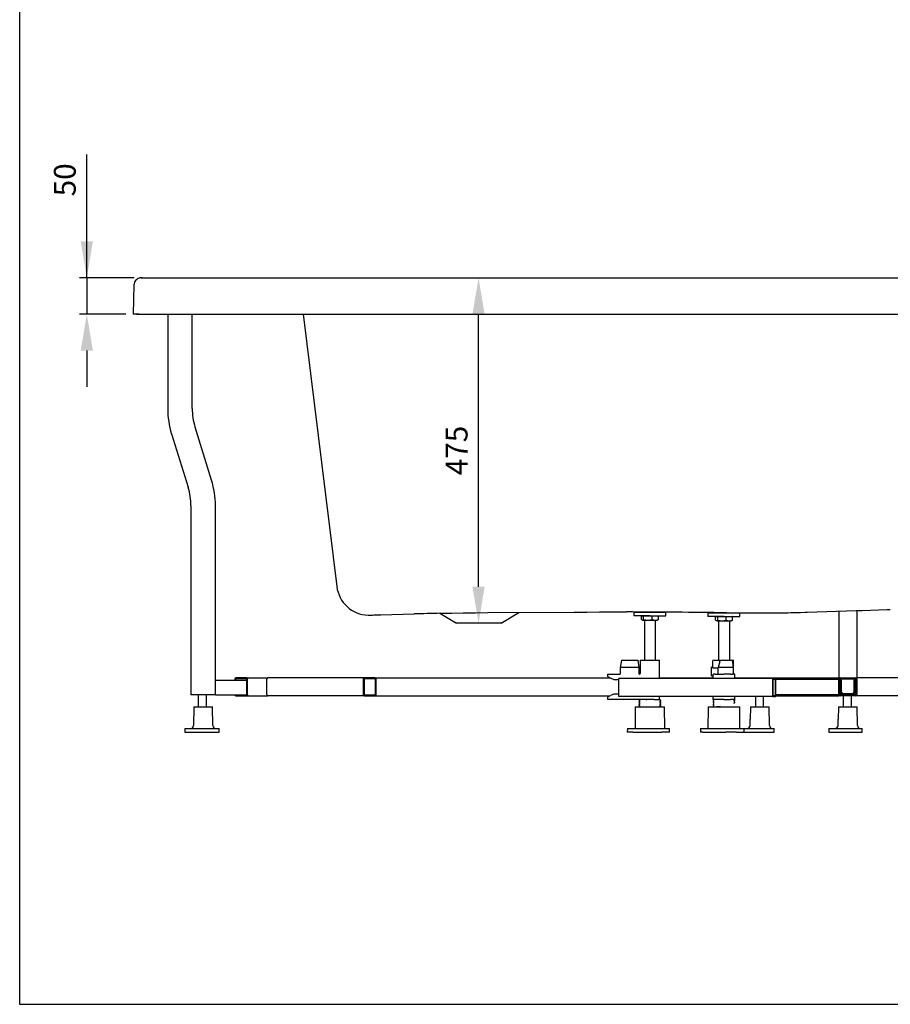
# Model space of a CAD drawing. Units: millimetres. Extents: x 1125 to 3417, y 795 to 4464.
# Drawn here: x 1133 to 2330, y 795 to 2149 of the extents above; entities that cross this region are included whole.
import ezdxf

# ---------------------------------------------------------------- set-up
doc = ezdxf.new("R2010")
doc.units = ezdxf.units.MM
doc.layers.add('COTATION', color=7, linetype='Continuous', true_color=0xababab)
doc.styles.add('COTATION', font='trebuc.ttf')
doc.dimstyles.new('BP', dxfattribs={"dimscale": 0, "dimtxt": 3, "dimasz": 4, "dimexe": 2, "dimexo": 0, "dimgap": 1, "dimtad": 1, "dimdec": 1, "dimzin": 0, "dimdsep": 46, "dimtxsty": 'COTATION', "dimcen": 1.5, "dimclrd": 256, "dimclre": 256, "dimclrt": 256, "dimadec": 0, "dimazin": 0, "dimtfac": 1, "dimtdec": 1, "dimtix": 1, "dimtmove": 0, "dimatfit": 2, "dimfxl": 1, "dimtolj": 1, "dimtzin": 0, "dimarcsym": 0})

# ---------------------------------------------------------------- blocks, each defined once
blk = doc.blocks.new('*D21')
at = {"layer": 'COTATION', "lineweight": -2, "ltscale": 10}
for p, q in [((1225, 1793.7), (1225, 1963.2)), ((1225, 1843.7), (1225, 1893.7)), ((1290.3, 1793.7), (1215, 1793.7)), ((1225, 1793.7), (1225, 1743.7)), ((1278.7, 1743.7), (1215, 1743.7)), ((1225, 1693.7), (1225, 1643.7))]:
    blk.add_line(p, q, dxfattribs=at)
at = {"layer": 'COTATION'}
for points in [[(1216.6, 1843.7), (1233.3, 1843.7), (1225, 1793.7)], [(1233.3, 1693.7), (1216.6, 1693.7), (1225, 1743.7)]]:
    blk.add_solid(points, dxfattribs=at)
at = {"layer": 'Defpoints', "color": 0}
for p in [(1300.3, 1793.7), (1225, 1743.7), (1288.7, 1743.7)]:
    blk.add_point(p, dxfattribs=at)
at = {"layer": 'COTATION', "insert": (1194.7, 1928.4), "char_height": 30, "attachment_point": 5, "rotation": 90, "style": 'COTATION'}
blk.add_mtext('\\A1;50', dxfattribs=at)
blk = doc.blocks.new('*D24')
at = {"layer": 'COTATION', "lineweight": -2, "ltscale": 10}
for p, q in [((1753.9, 1793.7), (1753.9, 1793.7)), ((1763.9, 1368.8), (1763.9, 1743.7)), ((1753.9, 1318.8), (1753.9, 1318.8))]:
    blk.add_line(p, q, dxfattribs=at)
at = {"layer": 'COTATION'}
for points in [[(1772.2, 1743.7), (1755.5, 1743.7), (1763.9, 1793.7)], [(1755.5, 1368.8), (1772.2, 1368.8), (1763.9, 1318.8)]]:
    blk.add_solid(points, dxfattribs=at)
at = {"layer": 'Defpoints', "color": 0}
for p in [(1763.9, 1793.7), (1763.9, 1793.7), (1763.9, 1318.8)]:
    blk.add_point(p, dxfattribs=at)
at = {"layer": 'COTATION', "insert": (1733.7, 1556.2), "char_height": 30, "attachment_point": 5, "rotation": 90, "style": 'COTATION'}
blk.add_mtext('\\A1;475', dxfattribs=at)

msp = doc.modelspace()

# ---------------------------------------------------------------- linework, layer by layer
at = {"ltscale": 10}
for p, q in [((1301.3, 1793.6), (3243.3, 1793.7)), ((1992, 1322.8), (1992, 1267.7)), ((2007, 1322.8), (2007, 1267.7)), ((2093.9, 1321.9), (2093.9, 1267.7)), ((2109, 1321.9), (2109, 1267.7))]:
    msp.add_line(p, q, dxfattribs=at)
at = {"color": 7, "linetype": 'Continuous'}
for p, q in [((1289.7, 1783.9), (1288.7, 1743.8)), ((1288.7, 1743.8), (1288.7, 1743.7)), ((1293.1, 1743.7), (1288.7, 1743.7)), ((1293.1, 1743.7), (1568.9, 1743.7)), ((1293.7, 1743.7), (1293.7, 1743.7)), ((1296.7, 1743.7), (1296.7, 1743.7)), ((1296.7, 1743.7), (1572.4, 1743.7)), ((1296.7, 1743.7), (1296.7, 1743.7)), ((1336.3, 1743.7), (1336.3, 1710.2)), ((1370, 1710.2), (1370, 1743.7)), ((1522.8, 1743.7), (1568.8, 1369.3)), ((1568.9, 1743.7), (2974.6, 1743.7)), ((1572.4, 1743.7), (1572.4, 1743.7)), ((1572.4, 1743.7), (2971.1, 1743.7)), ((1336.3, 1710.2), (1336.3, 1700.2)), ((1370, 1700.2), (1370, 1710.2)), ((1336.3, 1700.4), (1336.3, 1613.9)), ((1370, 1613.9), (1370, 1700.4)), ((1396.6, 1515.3), (1373.8, 1588.5)), ((1341.6, 1578.9), (1364.4, 1505.7)), ((1368.2, 1480.2), (1368.2, 1220.2)), ((1401.9, 1220.2), (1401.9, 1480.2)), ((1568.9, 1369.3), (1568.9, 1369.3)), ((1611.9, 1329.8), (1611.9, 1329.8)), ((1616.8, 1329.9), (1616.7, 1329.9)), ((1629.5, 1330.2), (1629.4, 1330.2)), ((1629.6, 1330.2), (1675.2, 1331.4)), ((1710.8, 1332.3), (1733.3, 1318.8)), ((1776.6, 1333.2), (1895.2, 1334)), ((1794.8, 1318.8), (1819.2, 1333.5)), ((1977.5, 1333.8), (1977.5, 1328.8)), ((1977.5, 1333.8), (2021.5, 1333.8)), ((1988.3, 1328.8), (1977.5, 1328.8)), ((1991, 1328.5), (1987.8, 1328.5)), ((1987.8, 1323.9), (1987.8, 1328.5)), ((1989.6, 1328.8), (1988.3, 1328.8)), ((1998.1, 1328.8), (1989.6, 1328.8)), ((2002.7, 1328.5), (1991, 1328.5)), ((1991, 1323.9), (1991, 1328.5)), ((1999.9, 1328.8), (1998.1, 1328.8)), ((1999.9, 1328.8), (2021.5, 1328.8)), ((2011.2, 1328.5), (2002.7, 1328.5)), ((2002.7, 1323.9), (2002.7, 1328.5)), ((2011.2, 1323.9), (2011.2, 1328.5)), ((2021.5, 1328.8), (2021.5, 1333.8)), ((2079.5, 1332.9), (2079.5, 1327.9)), ((2079.5, 1332.9), (2123.5, 1332.9)), ((2090.2, 1327.9), (2079.5, 1327.9)), ((2092.9, 1327.6), (2089.7, 1327.6)), ((2089.7, 1322.9), (2089.7, 1327.6)), ((2091.5, 1327.9), (2090.2, 1327.9)), ((2100, 1327.9), (2091.5, 1327.9)), ((2104.6, 1327.6), (2092.9, 1327.6)), ((2092.9, 1322.9), (2092.9, 1327.6)), ((2101.8, 1327.9), (2100, 1327.9)), ((2101.8, 1327.9), (2123.5, 1327.9)), ((2113.2, 1327.6), (2104.6, 1327.6)), ((2104.6, 1322.9), (2104.6, 1327.6)), ((2105.1, 1330.6), (2105.1, 1330.6)), ((2113.2, 1322.9), (2113.2, 1327.6)), ((2123.5, 1327.9), (2123.5, 1332.9)), ((2192.8, 1333.2), (2192.8, 1333.2)), ((2215.9, 1333.9), (2283.4, 1336)), ((2259.3, 1335.3), (2259.3, 1243.7)), ((2284.3, 1336.1), (2284.3, 1243.7)), ((1794.8, 1318.8), (1733.3, 1318.8)), ((1988.6, 1323.3), (1989.5, 1322.8)), ((1989.5, 1322.8), (2009.5, 1322.8)), ((2009.5, 1322.8), (2010.4, 1323.3)), ((2011.2, 1323.9), (2010.4, 1323.3)), ((2090.6, 1322.3), (2091.5, 1321.9)), ((2091.5, 1321.9), (2111.5, 1321.9)), ((2111.5, 1321.9), (2112.4, 1322.3)), ((2113.2, 1322.9), (2112.3, 1322.4)), ((1960.3, 1267.7), (1958.8, 1257.7)), ((1960.3, 1267.7), (1971.8, 1267.7)), ((1971.8, 1267.7), (1983.3, 1267.7)), ((1984.8, 1257.7), (1983.3, 1267.7)), ((1986.3, 1267.7), (1986.3, 1249.7)), ((1986.3, 1267.7), (1999.5, 1267.7)), ((1999.5, 1267.7), (2012.8, 1267.7)), ((2012.8, 1242.7), (2012.8, 1267.7)), ((2086.3, 1266.1), (2086.3, 1267.4)), ((2086.3, 1257.6), (2086.3, 1266.1)), ((2093.7, 1267.7), (2086.5, 1267.6)), ((2088.2, 1267.7), (2088.2, 1267.6)), ((2088.2, 1267.7), (2090, 1267.7)), ((2090, 1267.7), (2113, 1267.7)), ((2095.6, 1266.1), (2093.3, 1257.7)), ((2114.5, 1257.7), (2113, 1267.7)), ((2113, 1267.7), (2114.7, 1267.7)), ((2114.7, 1249.5), (2114.7, 1267.7)), ((1941.8, 1248.7), (1943.9, 1248.7)), ((1941.8, 1245.4), (1941.8, 1248.7)), ((1950.7, 1248.7), (1952.5, 1248.7)), ((1956.1, 1248.7), (1958.8, 1248.7)), ((1958.8, 1257.7), (1958.8, 1248.7)), ((1984.8, 1257.7), (1958.8, 1257.7)), ((1984.8, 1248.7), (1984.8, 1257.7)), ((1984.8, 1248.7), (1985.3, 1248.7)), ((2084.5, 1256.7), (2084.5, 1258.2)), ((2084.5, 1249), (2084.5, 1256.7)), ((2084.5, 1246.4), (2084.5, 1249)), ((2084.7, 1258.4), (2086.3, 1258.4)), ((2084.7, 1246.2), (2086.5, 1246.2)), ((2093.3, 1256.9), (2086.5, 1256.9)), ((2086.5, 1242.7), (2086.5, 1248.5)), ((2089.5, 1248.5), (2086.5, 1248.5)), ((2092.5, 1248.6), (2101.5, 1248.7)), ((2093.3, 1256.9), (2093.3, 1257.7)), ((2114.5, 1257.7), (2093.3, 1257.7)), ((2093.3, 1249.3), (2093.3, 1256.9)), ((2093.3, 1256.9), (2093.3, 1256.9)), ((2110.5, 1248.6), (2101.5, 1248.7)), ((2116.5, 1248.5), (2113.4, 1248.5)), ((2116.5, 1242.7), (2116.5, 1248.5)), ((1401.9, 1240.2), (1445.2, 1240.2)), ((1428.6, 1241.7), (1428.6, 1240.2)), ((1429.6, 1241.7), (1429.6, 1240.2)), ((1444.8, 1243.7), (1430, 1243.7)), ((1444.8, 1242.2), (1430, 1242.2)), ((1444.8, 1243.7), (1474.2, 1243.7)), ((1445.2, 1220.7), (1445.2, 1241.7)), ((1446.2, 1220.7), (1446.2, 1241.7)), ((1472.7, 1220.7), (1472.7, 1241.7)), ((1606.7, 1243.7), (1474.2, 1243.7)), ((1605.3, 1241.7), (1605.3, 1220.7)), ((1606.4, 1241.7), (1606.4, 1220.7)), ((1621.6, 1243.7), (1606.7, 1243.7)), ((1621.6, 1242.2), (1606.7, 1242.2)), ((1621.6, 1243.7), (1699.4, 1243.7)), ((1621.9, 1220.7), (1621.9, 1241.7)), ((1623, 1220.7), (1623, 1241.7)), ((1699.4, 1243.7), (1762.2, 1243.7)), ((1762.2, 1243.7), (1914, 1243.7)), ((1914, 1243.7), (1943.9, 1243.7)), ((1945, 1243.2), (1942.4, 1244.5)), ((1950.4, 1240.7), (1949.5, 1241.1)), ((1952.6, 1240.7), (1950.4, 1240.7)), ((1956.4, 1240.7), (1955.9, 1240.7)), ((1956.4, 1240.7), (1956.4, 1219.7)), ((2168.7, 1242.7), (1956.8, 1242.7)), ((2012.8, 1243.7), (2086.5, 1243.7)), ((2116.5, 1243.7), (2259.3, 1243.7)), ((2168.3, 1240.7), (2168.3, 1219.7)), ((2168.6, 1240.7), (2168.6, 1219.7)), ((2172.3, 1242.7), (2168.7, 1242.7)), ((2172.3, 1241.2), (2168.7, 1241.2)), ((2172.4, 1219.7), (2172.4, 1240.7)), ((2172.6, 1241.7), (2259.3, 1241.7)), ((2172.7, 1219.7), (2172.7, 1240.7)), ((2259.3, 1241.7), (2259.3, 1243.7)), ((2259.3, 1220.7), (2259.3, 1241.7)), ((2260.8, 1220.7), (2260.8, 1241.7)), ((2261.3, 1243.7), (2282.3, 1243.7)), ((2261.3, 1242.2), (2282.3, 1242.2)), ((2261.8, 1240.2), (2261.8, 1223.7)), ((2263.3, 1240.2), (2261.8, 1240.2)), ((2263.3, 1223.7), (2263.3, 1240.2)), ((2280.3, 1240.2), (2280.3, 1223.7)), ((2281.8, 1240.2), (2280.3, 1240.2)), ((2281.8, 1223.7), (2281.8, 1240.2)), ((2282.8, 1241.7), (2282.8, 1220.7)), ((2284.3, 1241.7), (2284.3, 1243.7)), ((2405.5, 1243.7), (2284.3, 1243.7)), ((2284.3, 1241.7), (2284.3, 1220.7)), ((1368.7, 1220.2), (1368.2, 1220.2)), ((1383.6, 1220.2), (1368.7, 1220.2)), ((1386.4, 1220.2), (1383.6, 1220.2)), ((1401.3, 1220.2), (1386.4, 1220.2)), ((1401.9, 1220.2), (1401.3, 1220.2)), ((1401.9, 1220.2), (1442, 1220.2)), ((1430, 1218.7), (1444.8, 1218.7)), ((1442, 1220.2), (1444.8, 1220.2)), ((1444.8, 1218.7), (1474.2, 1218.7)), ((1606.7, 1218.7), (1474.2, 1218.7)), ((1606.7, 1220.2), (1621.6, 1220.2)), ((1606.7, 1218.7), (1621.6, 1218.7)), ((1621.6, 1218.7), (1699.4, 1218.7)), ((1699.4, 1218.7), (1762.2, 1218.7)), ((1762.2, 1218.7), (1914, 1218.7)), ((1914, 1218.7), (1943.9, 1218.7)), ((1942.4, 1218), (1945.6, 1219.5)), ((1948.9, 1221.1), (1950.4, 1221.7)), ((1950.4, 1221.7), (1952, 1221.7)), ((2168.7, 1219.2), (2172.3, 1219.2)), ((2172.6, 1218.7), (2259.3, 1218.7)), ((2172.7, 1220.7), (2259.3, 1220.7)), ((2259.3, 1218.7), (2259.3, 1220.7)), ((2259.3, 1219.7), (2259.5, 1219.7)), ((2282.3, 1220.2), (2261.3, 1220.2)), ((2282.3, 1218.7), (2261.3, 1218.7)), ((2278.3, 1221.7), (2265.3, 1221.7)), ((2284, 1219.7), (2284.3, 1219.7)), ((2284.3, 1218.7), (2284.3, 1220.7)), ((2405.5, 1218.7), (2284.3, 1218.7)), ((1941.8, 1213.7), (1941.8, 1217.1)), ((1945.5, 1213.7), (1941.8, 1213.7)), ((1950.9, 1213.7), (1949.1, 1213.7)), ((2168.7, 1217.7), (1956.8, 1217.7)), ((1985.2, 1213.7), (1957.7, 1213.7)), ((1984.5, 1213.4), (1984.5, 1213.1)), ((1984.5, 1211.4), (1984.5, 1211.1)), ((1985.6, 1210), (1984.5, 1209.4)), ((1984.5, 1209.4), (1984.5, 1209.1)), ((1984.5, 1207.4), (1984.5, 1207.1)), ((1985.6, 1206), (1984.5, 1205.4)), ((1984.5, 1205.4), (1984.5, 1205.1)), ((1994.6, 1213.8), (1995.4, 1214)), ((1994.6, 1213.7), (1994.6, 1213.8)), ((2005.3, 1213.7), (1994.6, 1213.7)), ((2005.3, 1213.7), (2013.9, 1213.7)), ((2012.8, 1213.7), (2012.8, 1217.7)), ((2013.4, 1213.5), (2013.9, 1213.7)), ((2013.4, 1213), (2013.4, 1213)), ((2013.4, 1211), (2013.4, 1211)), ((2014.5, 1212.1), (2014.5, 1212.4)), ((2014.5, 1210.1), (2014.5, 1210.4)), ((2014.5, 1208.1), (2014.5, 1208.4)), ((2014.5, 1206.1), (2014.5, 1206.4)), ((2086.5, 1214), (2086.5, 1217.7)), ((2089.5, 1214), (2086.5, 1214)), ((2086.5, 1212.9), (2086.5, 1212.6)), ((2086.5, 1210.9), (2086.5, 1210.6)), ((2086.5, 1208.9), (2086.5, 1208.6)), ((2086.5, 1206.9), (2086.5, 1206.6)), ((2087.6, 1212), (2087.6, 1211.9)), ((2087.6, 1206), (2087.6, 1205.9)), ((2101.5, 1213.7), (2092.5, 1213.9)), ((2101.5, 1213.7), (2110.5, 1213.9)), ((2116.5, 1214), (2113.4, 1214)), ((2115.3, 1210.9), (2115.4, 1211)), ((2115.3, 1208.9), (2115.4, 1209)), ((2115.6, 1213.8), (2115.5, 1214)), ((2115.6, 1213.7), (2115.6, 1213.8)), ((2116.5, 1213.7), (2115.6, 1213.7)), ((2116.5, 1214), (2116.5, 1217.7)), ((2116.5, 1213.6), (2116.5, 1213.7)), ((2116.5, 1211.6), (2116.5, 1211.9)), ((2116.5, 1209.6), (2116.5, 1209.9)), ((2168.7, 1217.7), (2172.3, 1217.7)), ((1372, 1203.2), (1371.7, 1178.2)), ((1372.5, 1203.7), (1372, 1203.2)), ((1372.5, 1203.7), (1387.3, 1203.7)), ((1387.6, 1203.2), (1387.1, 1203.2)), ((1387.3, 1203.7), (1397.5, 1203.7)), ((1398, 1203.2), (1397.5, 1203.7)), ((1398.4, 1178.2), (1398, 1203.2)), ((1979.5, 1203.4), (1979.1, 1173.7)), ((1979.8, 1203.7), (1979.5, 1203.4)), ((1979.8, 1203.7), (1979.9, 1203.7)), ((1979.9, 1203.7), (1983.7, 1203.7)), ((1983.7, 1203.7), (2003, 1203.7)), ((1985.6, 1204), (1985.2, 1203.7)), ((1985.7, 1204), (1985.7, 1204)), ((2003, 1203.7), (2009.8, 1203.7)), ((2009.8, 1203.7), (2013.8, 1203.7)), ((2015.6, 1203.7), (2013.8, 1203.7)), ((2014.5, 1204.1), (2014.5, 1204.4)), ((2015.6, 1203.7), (2019.2, 1203.7)), ((2019.5, 1203.4), (2019.2, 1203.7)), ((2019.9, 1173.7), (2019.5, 1203.4)), ((2079.7, 1203.4), (2079.4, 1173.7)), ((2080, 1203.7), (2079.7, 1203.4)), ((2080, 1203.7), (2084.6, 1203.7)), ((2084.6, 1203.7), (2103, 1203.7)), ((2086.5, 1204.9), (2086.5, 1204.6)), ((2087.6, 1204), (2087.6, 1203.9)), ((2087.6, 1203.9), (2087.6, 1203.9)), ((2103, 1203.7), (2113.2, 1203.7)), ((2113.2, 1203.7), (2121.2, 1203.7)), ((2121.2, 1203.7), (2123, 1203.7)), ((2123.3, 1203.4), (2123, 1203.7)), ((2123.5, 1173.7), (2123.3, 1203.4)), ((2137.8, 1203.2), (2137.6, 1186.8)), ((2138.3, 1203.7), (2137.8, 1203.2)), ((2138.3, 1203.7), (2155.7, 1203.7)), ((2155.7, 1203.7), (2163.3, 1203.7)), ((2163.8, 1203.2), (2163.3, 1203.7)), ((2164.2, 1178.2), (2163.8, 1203.2)), ((2258.8, 1203.2), (2258.5, 1186.8)), ((2259.3, 1203.7), (2258.8, 1203.2)), ((2259.3, 1203.7), (2276.7, 1203.7)), ((2276.7, 1203.7), (2284.3, 1203.7)), ((2284.8, 1203.2), (2284.3, 1203.7)), ((2285.1, 1178.2), (2284.8, 1203.2)), ((2137.4, 1178.2), (2137.6, 1186.8)), ((2258.4, 1178.2), (2258.5, 1186.8)), ((1360, 1173.7), (1359.9, 1168.7)), ((1359.9, 1168.7), (1362.3, 1168.7)), ((1360, 1173.7), (1362.4, 1173.7)), ((1362.3, 1168.7), (1380.3, 1168.7)), ((1362.4, 1173.7), (1380.3, 1173.7)), ((1380.3, 1173.7), (1397.3, 1173.7)), ((1380.3, 1168.7), (1397.3, 1168.7)), ((1397.3, 1173.7), (1406.6, 1173.7)), ((1397.3, 1168.7), (1406.6, 1168.7)), ((1406.6, 1173.7), (1407.1, 1173.7)), ((1406.6, 1168.7), (1407.2, 1168.7)), ((1407.2, 1168.7), (1407.1, 1173.7)), ((1968.6, 1173.7), (1968.5, 1168.7)), ((1976, 1168.7), (1968.5, 1168.7)), ((1968.6, 1173.7), (1976.1, 1173.7)), ((1976, 1168.7), (2016.2, 1168.7)), ((1976.1, 1173.7), (2005.6, 1173.7)), ((2005.6, 1173.7), (2016.1, 1173.7)), ((2016.1, 1173.7), (2026.6, 1173.7)), ((2026.7, 1168.7), (2016.2, 1168.7)), ((2026.7, 1168.7), (2026.6, 1173.7)), ((2069.4, 1173.7), (2069.3, 1168.7)), ((2072.6, 1168.7), (2069.3, 1168.7)), ((2069.4, 1173.7), (2072.6, 1173.7)), ((2072.6, 1173.7), (2080.9, 1173.7)), ((2072.6, 1168.7), (2104, 1168.7)), ((2080.9, 1173.7), (2104, 1173.7)), ((2104, 1173.7), (2118.6, 1173.7)), ((2118.6, 1168.7), (2104, 1168.7)), ((2118.6, 1173.7), (2123.5, 1173.7)), ((2118.6, 1168.7), (2124.9, 1168.7)), ((2123.5, 1173.7), (2125, 1173.7)), ((2124.9, 1168.7), (2128.9, 1168.7)), ((2125, 1173.7), (2128.9, 1173.7)), ((2128.9, 1173.7), (2128.9, 1168.7)), ((2128.9, 1173.7), (2151.1, 1173.7)), ((2128.9, 1168.7), (2151, 1168.7)), ((2151, 1168.7), (2167, 1168.7)), ((2151.1, 1173.7), (2166.9, 1173.7)), ((2166.9, 1173.7), (2170.3, 1173.7)), ((2167, 1168.7), (2170.4, 1168.7)), ((2170.3, 1173.7), (2170.4, 1173.7)), ((2170.4, 1168.7), (2170.4, 1173.7)), ((2170.4, 1168.7), (2170.4, 1168.7)), ((2245.9, 1173.7), (2245.9, 1168.7)), ((2245.9, 1173.7), (2249.9, 1173.7)), ((2245.9, 1168.7), (2249.9, 1168.7)), ((2249.9, 1173.7), (2272, 1173.7)), ((2249.9, 1168.7), (2272, 1168.7)), ((2272, 1173.7), (2287.9, 1173.7)), ((2272, 1168.7), (2288, 1168.7)), ((2287.9, 1173.7), (2291.3, 1173.7)), ((2288, 1168.7), (2291.3, 1168.7)), ((2291.3, 1173.7), (2291.4, 1173.7)), ((2291.3, 1168.7), (2291.4, 1168.7)), ((2291.4, 1168.7), (2291.4, 1173.7))]:
    msp.add_line(p, q, dxfattribs=at)
for p, q in [((1378.7, 1203.7), (1378.7, 1220.2)), ((1389.7, 1203.7), (1389.7, 1220.2)), ((2266.1, 1203.7), (2266.1, 1218.7)), ((2277.1, 1203.7), (2277.1, 1218.7)), ((2145.1, 1203.7), (2145.1, 1217.7)), ((2156, 1203.7), (2156, 1217.7))]:
    msp.add_line(p, q)
at = {"color": 5, "ltscale": 10}
msp.add_lwpolyline([(3416.7, 4463.8), (1132.6, 4463.8), (1132.6, 794.6), (3416.7, 794.6)], close=True, dxfattribs=at)
at = {"color": 7, "linetype": 'Continuous', "flags": 128}
for points in [[(1301.3, 1793.6), (1301.1, 1793.6), (1300.4, 1793.7), (1299.9, 1793.7), (1299.8, 1793.7), (1299.7, 1793.7), (1299.7, 1793.7), (1299.7, 1793.7), (1299.6, 1793.7), (1299.3, 1793.6), (1298.1, 1793.5), (1296.9, 1793.2), (1295.7, 1792.8), (1294.2, 1792), (1293.1, 1791.1), (1292, 1790), (1291.1, 1788.7), (1290.4, 1787.2), (1289.9, 1785.6), (1289.7, 1783.9), (1289.7, 1783.9)], [(1299.9, 1793.7), (1299.8, 1793.7), (1300.3, 1793.7), (1301.3, 1793.6)], [(1301.3, 1793.6), (1300.6, 1793.7), (1299.9, 1793.7)], [(1293.1, 1743.7), (1291.6, 1743.8), (1290.4, 1743.8), (1289.5, 1743.8), (1288.9, 1743.8), (1288.7, 1743.8)], [(1296.7, 1743.7), (1295.4, 1743.7), (1294.5, 1743.7), (1293.9, 1743.7), (1293.7, 1743.7)], [(1611.9, 1329.8), (1612.2, 1329.8), (1613, 1329.8), (1614.2, 1329.8), (1615.8, 1329.9), (1617.8, 1329.9), (1620.2, 1330), (1623, 1330.1), (1626.1, 1330.1), (1629.4, 1330.2)], [(1711.8, 1332.3), (1727, 1332.6), (1742.9, 1332.8), (1759.5, 1333), (1776.6, 1333.2)], [(1895.2, 1334), (1912.6, 1334.1), (1930.3, 1334.2), (1948.7, 1334.2), (1967.4, 1334.2)], [(2123, 1332.9), (2137.1, 1332.8), (2151.4, 1332.8), (2165.7, 1332.9), (2180, 1333)], [(2206.8, 1333.6), (2212.7, 1333.8), (2215.9, 1333.9)], [(2283.4, 1336), (2291.8, 1336.3), (2303.1, 1336.7), (2314.5, 1337.1), (2325.8, 1337.4), (2330.3, 1337.6)], [(1987.8, 1323.9), (1988.9, 1323.2), (1990, 1323.2), (1991, 1323.9)], [(2089.7, 1322.9), (2090.8, 1322.2), (2091.9, 1322.2), (2092.9, 1322.9)], [(2095.6, 1266.1), (2095.6, 1266.4), (2095.6, 1266.7), (2095.4, 1267), (2094.9, 1267.4), (2094.1, 1267.7), (2093.7, 1267.7)], [(2089.5, 1248.5), (2090.1, 1248.5), (2090.6, 1248.6), (2091.2, 1248.6), (2091.6, 1248.6), (2092, 1248.6), (2092.2, 1248.6), (2092.4, 1248.6), (2092.5, 1248.6)], [(2110.5, 1248.6), (2110.5, 1248.6), (2110.7, 1248.6), (2111, 1248.6), (2111.3, 1248.6), (2111.8, 1248.6), (2112.3, 1248.6), (2112.8, 1248.5), (2113.4, 1248.5)], [(2114.9, 1249), (2115, 1248.7), (2115.4, 1248.5)], [(1985.2, 1213.8), (1985.1, 1213.7), (1984.5, 1213.4)], [(1984.5, 1213.1), (1985.1, 1212.8), (1985.6, 1212.5)], [(1985.6, 1212), (1985.1, 1211.7), (1984.5, 1211.4)], [(1984.5, 1211.1), (1985.1, 1210.8), (1985.6, 1210.5)], [(1984.5, 1209.1), (1985.1, 1208.8), (1985.6, 1208.5)], [(1985.6, 1208), (1985.1, 1207.7), (1984.5, 1207.4)], [(1984.5, 1207.1), (1985.1, 1206.8), (1985.6, 1206.5)], [(1984.5, 1205.1), (1985.1, 1204.8), (1985.6, 1204.5)], [(2014.5, 1212.4), (2014, 1212.7), (2013.4, 1213)], [(2013.4, 1211.5), (2014, 1211.8), (2014.5, 1212.1)], [(2014.5, 1210.4), (2014, 1210.7), (2013.4, 1211)], [(2013.4, 1209.5), (2014, 1209.8), (2014.5, 1210.1)], [(2014.5, 1208.4), (2014, 1208.7), (2013.4, 1209)], [(2013.4, 1207.5), (2014, 1207.8), (2014.5, 1208.1)], [(2014.5, 1206.4), (2014, 1206.7), (2013.4, 1207)], [(2013.4, 1205.5), (2014, 1205.8), (2014.5, 1206.1)], [(2087.6, 1213.5), (2087, 1213.2), (2086.5, 1212.9)], [(2086.5, 1212.6), (2087, 1212.3), (2087.6, 1212)], [(2087.6, 1211.5), (2087, 1211.2), (2086.5, 1210.9)], [(2086.5, 1210.6), (2087, 1210.3), (2087.6, 1210)], [(2087.6, 1209.5), (2087, 1209.2), (2086.5, 1208.9)], [(2086.5, 1208.6), (2087, 1208.3), (2087.6, 1208)], [(2087.6, 1207.5), (2087, 1207.2), (2086.5, 1206.9)], [(2086.5, 1206.6), (2087, 1206.3), (2087.6, 1206)], [(2087.6, 1205.5), (2087, 1205.2), (2086.5, 1204.9)], [(2087.7, 1213.7), (2087.6, 1213.6), (2087.6, 1213.5)], [(2092.5, 1213.9), (2092.4, 1213.9), (2092.2, 1213.9), (2092, 1213.9), (2091.6, 1213.9), (2091.2, 1213.9), (2090.6, 1213.9), (2090.1, 1213.9), (2089.5, 1214)], [(2113.4, 1214), (2112.8, 1213.9), (2112.3, 1213.9), (2111.8, 1213.9), (2111.3, 1213.9), (2111, 1213.9), (2110.7, 1213.9), (2110.5, 1213.9), (2110.5, 1213.9)], [(2115.4, 1210.5), (2115.3, 1210.6), (2115.2, 1210.8), (2115.3, 1210.9), (2115.3, 1210.9)], [(2115.2, 1208.7), (2115.2, 1208.8), (2115.3, 1208.9), (2115.3, 1208.9)], [(2115.4, 1213), (2115.9, 1213.3), (2116.5, 1213.6)], [(2116.5, 1211.9), (2115.9, 1212.2), (2115.4, 1212.5)], [(2115.4, 1211), (2115.9, 1211.3), (2116.5, 1211.6)], [(2116.5, 1209.9), (2115.9, 1210.2), (2115.4, 1210.5)], [(2115.4, 1209), (2115.9, 1209.3), (2116.5, 1209.6)], [(2014.5, 1204.4), (2014, 1204.7), (2013.4, 1205)], [(2013.9, 1203.7), (2014, 1203.8), (2014.5, 1204.1)], [(2086.5, 1204.6), (2087, 1204.3), (2087.6, 1204)]]:
    msp.add_lwpolyline(points, dxfattribs=at)
at = {"color": 7, "linetype": 'Continuous'}
for centre, radius, start, end in [((1454.6, 1613.6), 118.3, 179.8497, 197.0948), ((1456.1, 1613.8), 86.1, 179.8806, 197.0492), ((1282.1, 1480.4), 86.1, 359.8797, 17.05), ((1283.6, 1480.6), 118.3, 359.8498, 17.0948), ((1613.5, 1374.7), 45, 186.945, 267.9837), ((1996.8, 1345.2), 22.1, 254.6229, 285.3771), ((2007, 1334.9), 11.8, 248.7682, 291.2318), ((2098.8, 1344.2), 22.1, 254.6229, 285.3771), ((2108.9, 1333.9), 11.8, 248.7682, 291.2318), ((2086.5, 1267.4), 0.2, 91, 180), ((1985.3, 1249.7), 1, 270.0098, 0.0005), ((2084.7, 1258.2), 0.2, 91, 180), ((2084.7, 1246.4), 0.2, 180, 269), ((2089.4, 1258.1), 3.2, 187.9328, 201.7232), ((2115.7, 1249.5), 1, 179.9422, 210.9644), ((1430.3, 1242), 1.79, 101.4228, 188.049), ((1430.1, 1241.8), 0.446, 101.4141, 188.0591), ((1444.5, 1242), 1.79, 351.9506, 78.5798), ((1444.7, 1241.8), 0.446, 351.9522, 78.5837), ((1474.5, 1242), 1.79, 101.4202, 188.0494), ((1607.1, 1242), 1.79, 101.4219, 188.0499), ((1606.8, 1241.8), 0.446, 101.4212, 188.0428), ((1621.2, 1242), 1.79, 351.9519, 78.5786), ((1621.5, 1241.8), 0.446, 351.9572, 78.5788), ((1942.8, 1245.4), 1, 180, 245), ((1959.6, 1241.2), 3.18, 151.5193, 188.7789), ((2171.5, 1241.2), 3.18, 151.5186, 188.7792), ((2169.4, 1240.9), 0.794, 151.5155, 188.7815), ((2169.5, 1241.2), 3.18, 351.2205, 28.4817), ((2171.6, 1240.9), 0.794, 351.2177, 28.4853), ((2261.3, 1241.7), 2, 90, 180), ((2261.3, 1241.7), 0.5, 90, 180), ((2282.3, 1241.7), 2, 0, 90), ((2282.3, 1241.7), 0.5, 0, 90), ((1430.2, 1220.3), 1.58, 182.4814, 262.3019), ((1444.5, 1220.5), 1.79, 281.4202, 8.0494), ((1444.7, 1220.7), 0.446, 281.4163, 8.0478), ((1474.5, 1220.5), 1.79, 171.9506, 258.5798), ((1607.1, 1220.5), 1.79, 171.9501, 258.5781), ((1606.8, 1220.7), 0.446, 171.9572, 258.5788), ((1621.5, 1220.7), 0.446, 281.4212, 8.0428), ((1621.2, 1220.5), 1.79, 281.4214, 8.0481), ((1959.6, 1219.3), 3.18, 171.2198, 208.4821), ((2171.5, 1219.3), 3.18, 171.2195, 208.4828), ((2169.4, 1219.6), 0.794, 171.2238, 208.4769), ((2171.6, 1219.6), 0.794, 331.5223, 8.777), ((2169.5, 1219.3), 3.18, 331.5169, 8.7808), ((2261.3, 1220.7), 2, 180, 270), ((2261.3, 1220.7), 0.5, 180, 270), ((2265.3, 1223.7), 3.5, 180, 270), ((2265.3, 1223.7), 2, 180, 270), ((2278.3, 1223.7), 2, 270, 0), ((2278.3, 1223.7), 3.5, 270, 0), ((2282.3, 1220.7), 0.5, 270, 0), ((2282.3, 1220.7), 2, 270, 0), ((1942.8, 1217.1), 1, 115, 180), ((1993.3, 1087), 127, 89.0429, 93.6461), ((1985.5, 1212.2), 0.278, 301.1148, 59.0072), ((1985.5, 1210.2), 0.278, 301.1396, 58.9968), ((1985.5, 1208.2), 0.278, 301.1363, 59.0073), ((1985.5, 1206.2), 0.278, 301.1379, 58.9842), ((2013.6, 1213.2), 0.278, 121.0112, 238.8523), ((2013.6, 1211.2), 0.278, 121.021, 238.8641), ((2013.6, 1209.2), 0.278, 121.0209, 238.8786), ((2013.6, 1207.2), 0.278, 120.987, 238.9053), ((2013.6, 1205.2), 0.278, 120.9837, 238.8871), ((2087.4, 1211.7), 0.26, 298.1134, 45.8086), ((2087.4, 1209.7), 0.277, 301.1459, 58.7784), ((2087.4, 1207.7), 0.277, 301.1451, 58.7719), ((2087.4, 1205.7), 0.261, 298.1086, 45.3413), ((2087.3, 1213.8), 0.507, 355.1652, 22.8233), ((2115.5, 1212.7), 0.277, 121.2218, 238.8612), ((1985.5, 1204.2), 0.278, 301.1412, 58.9737), ((2103.1, 884.5), 319.5, 91.241, 92.0478), ((1367.2, 1178.2), 4.5, 283.2205, 359.2), ((1402.9, 1178.2), 4.5, 180.8, 270), ((2133.1, 1178), 4.3, 273.7317, 1.8966), ((2168.7, 1178.2), 4.5, 180.8, 270), ((2254.1, 1178), 4.3, 273.731, 1.8975), ((2289.6, 1178.2), 4.5, 180.8, 270)]:
    msp.add_arc(centre, radius, start, end, dxfattribs=at)
for centre, major_axis, ratio, start_param, end_param in [((1670.7, 1327.6), (58, -1.1), 0.045399, 2.359347, 2.365537), ((2228, 1295.7), (780, -15.2), 0.045399, 2.294949, 2.359347), ((2228, 1295.7), (780, -15.2), 0.045399, 1.729824, 1.91236), ((1987.5, 1328.5), (0.335, 0), 0.895925, 0, 1.570796), ((1990.7, 1328.5), (0, 0.3), 0.814271, 4.712389, 6.283185), ((2002.8, 1328.5), (0, 0.3), 0.301894, 0, 1.570796), ((2011.6, 1328.5), (0.335, 0), 0.895925, 1.570796, 3.141593), ((2089.4, 1327.6), (0.335, 0), 0.895925, 0, 1.570796), ((2092.7, 1327.6), (0, 0.3), 0.814271, 4.712389, 6.283185), ((2104.7, 1327.6), (0, 0.3), 0.301894, 0, 1.570796), ((2113.5, 1327.6), (0.335, 0), 0.895925, 1.570796, 3.141593), ((2301.8, 2240.7), (1327.5, 185.3), 0.669506, 4.527701, 4.547857), ((1947.3, 1248.7), (3.39, 0), 0.017458, 3.159049, 6.265729), ((1954.3, 1248.7), (1.79, 0), 0.017455, 3.141897, 6.282881), ((1999.5, 1248.7), (14.2, 0), 0.017455, 3.142817, 3.192791), ((1947.3, 1242.2), (2.28, -1.06), 0.015818, 0.007045, 3.14931), ((1954.3, 1240.7), (1.65, 0), 0.017455, 6.282881, 9.425083), ((1947.3, 1220.3), (1.68, 0.78), 0.015818, 3.133875, 6.27614), ((1954.3, 1221.7), (2.25, 0), 0.017455, 3.141288, 5.997485), ((1947.3, 1213.7), (1.79, 0), 0.017455, 0.000305, 3.141288), ((1954.3, 1213.7), (3.39, 0), 0.017458, 0.017456, 3.124137)]:
    msp.add_ellipse(centre, major_axis=major_axis, ratio=ratio, start_param=start_param, end_param=end_param, dxfattribs=at)

# ---------------------------------------------------------------- dimensions: what is measured, and where the dimension line sits
at = {"layer": 'COTATION', "ltscale": 10}
dim = msp.add_linear_dim(base=(1225, 1743.7), p1=(1300.3, 1793.7), p2=(1288.7, 1743.7), angle=90, dimstyle='BP', override={"dimscale": 1, "dimtxt": 30, "dimasz": 50, "dimexe": 10, "dimexo": 10, "dimgap": 15, "dimdec": 0, "dimcen": -1.5, "dimtdec": 0, "dimtix": 0, "dimatfit": 0}, dxfattribs=at)
dim.commit()
dim.dimension.update_dxf_attribs({"geometry": '*D21', "text_midpoint": (1225, 1928.4), "dimtype": 160})
dim = msp.add_linear_dim(base=(1763.9, 1793.7), p1=(1763.9, 1318.8), p2=(1763.9, 1793.7), angle=90, dimstyle='BP', override={"dimscale": 1, "dimtxt": 30, "dimasz": 50, "dimexe": 10, "dimexo": 10, "dimgap": 15, "dimdec": 0, "dimcen": -1.5, "dimtdec": 0, "dimtix": 0, "dimatfit": 0}, dxfattribs=at)
dim.commit()
dim.dimension.update_dxf_attribs({"geometry": '*D24', "text_midpoint": (1733.7, 1556.2)})

doc.saveas('drawing.dxf')
